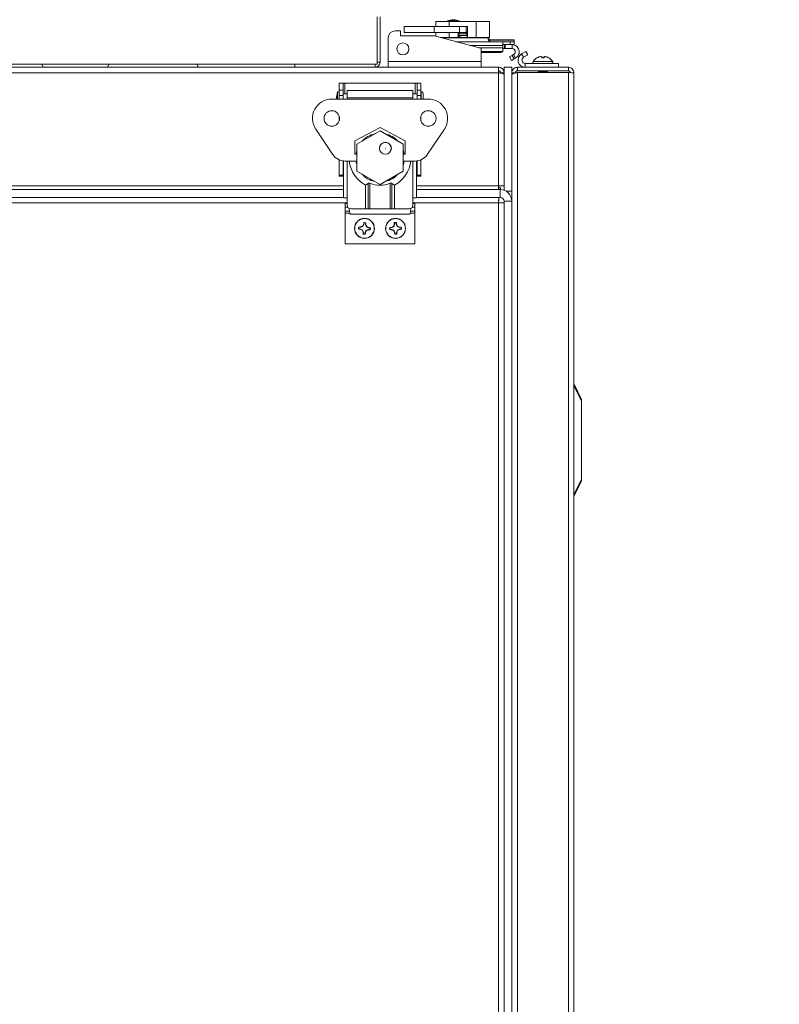
# Model space of a CAD drawing. Units: inches. Extents: x 0.6 to 16.4, y 0.4 to 10.6.
# Drawn here: x 10.2 to 11, y 3.2 to 4.2 of the extents above; entities that cross this region are included whole.
import ezdxf

# ---------------------------------------------------------------- set-up
doc = ezdxf.new("R2010")
doc.units = ezdxf.units.IN
doc.header["$MEASUREMENT"] = 0
doc.styles.add('SLDTEXTSTYLE0', font='TXT', dxfattribs={"width": 0.605})
doc.dimstyles.new('SLDDIMSTYLE0', dxfattribs={"dimtxt": 0.101115, "dimasz": 0.0625, "dimexe": 0, "dimexo": 0.0625, "dimgap": 0.025279, "dimtad": 0, "dimtih": 1, "dimtoh": 1, "dimdec": 6, "dimlfac": 16, "dimrnd": 1e-09, "dimzin": 12, "dimdsep": 46, "dimlunit": 5, "dimtxsty": 'SLDTEXTSTYLE0', "dimsah": 1, "dimcen": 0.09, "dimadec": 0, "dimazin": 3, "dimtfac": 1, "dimtdec": 3, "dimtofl": 0, "dimtmove": 0, "dimatfit": 3, "dimfxl": 0, "dimfrac": 2, "dimtolj": 1, "dimtzin": 12, "dimarcsym": 0})

# ---------------------------------------------------------------- blocks, each defined once
blk = doc.blocks.new('_D_13')
at = {"color": 7, "linetype": 'Continuous', "lineweight": 0}
for p, q in [((9.81638, 4.3212), (11.82851, 4.3212)), ((11.70351, 4.3212), (11.70351, 3.17451)), ((11.70351, 1.87253), (11.70351, 3.01922)), ((10.85612, 1.87253), (11.82851, 1.87253))]:
    blk.add_line(p, q, dxfattribs=at)
at = {"color": 7, "linetype": 'Continuous', "lineweight": 18}
for points in [[(11.70351, 4.3212), (11.67751, 4.2587), (11.72951, 4.2587)], [(11.70351, 1.87253), (11.72951, 1.93503), (11.67751, 1.93503)]]:
    blk.add_solid(points, dxfattribs=at)
at = {"color": 7, "linetype": 'Continuous', "lineweight": 18, "insert": (11.43914, 3.1535), "char_height": 0.104167, "attachment_point": 1, "style": 'SLDTEXTSTYLE0'}
blk.add_mtext('39 3/16"', dxfattribs=at)

msp = doc.modelspace()

# ---------------------------------------------------------------- linework, layer by layer
at = {"color": 7, "linetype": 'Continuous', "lineweight": 18}
for p, q in [((10.57654269, 4.13851344), (10.57654269, 4.18445881)), ((10.57654269, 4.18148219), (10.57654269, 4.13656031)), ((10.57954269, 4.13851344), (10.57954269, 4.18445881)), ((10.6357791, 4.17960952), (10.6357791, 4.17460952)), ((10.6357791, 4.17960952), (10.64931075, 4.17960952)), ((10.64748602, 4.18018925), (10.64748602, 4.17960952)), ((10.65383393, 4.18018925), (10.64748602, 4.18018925)), ((10.64931075, 4.17960952), (10.64931075, 4.17460952)), ((10.64931075, 4.17960952), (10.67637404, 4.17960952)), ((10.65342784, 4.18141957), (10.65336102, 4.18141957)), ((10.65348602, 4.18141957), (10.65342784, 4.18141957)), ((10.65936102, 4.18018925), (10.65383393, 4.18018925)), ((10.65936102, 4.17960952), (10.65936102, 4.18018925)), ((10.67637404, 4.17960952), (10.67637404, 4.16354702)), ((10.67637404, 4.17960952), (10.68990569, 4.17960952)), ((10.68990569, 4.17960952), (10.68990569, 4.16354702)), ((10.60009633, 4.1702237), (10.59468293, 4.1702237)), ((10.60009633, 4.16505638), (10.60009633, 4.1702237)), ((10.60378728, 4.17460952), (10.60378728, 4.16870401)), ((10.60378728, 4.17460952), (10.63420165, 4.17460952)), ((10.60378728, 4.16870401), (10.63420165, 4.16870401)), ((10.63420165, 4.17460952), (10.63420165, 4.16870401)), ((10.65946115, 4.17460952), (10.63420165, 4.17460952)), ((10.65946115, 4.16870401), (10.63420165, 4.16870401)), ((10.6357791, 4.16870401), (10.6357791, 4.16472942)), ((10.64931075, 4.16870401), (10.64931075, 4.16354702)), ((10.6581672, 4.16870401), (10.6581672, 4.16417202)), ((10.66751759, 4.16846828), (10.6581672, 4.16846828)), ((10.6581672, 4.16643872), (10.65878236, 4.16645774)), ((10.65878236, 4.16709331), (10.65878236, 4.16550758)), ((10.65878236, 4.16709331), (10.66690244, 4.16709331)), ((10.65936102, 4.16709331), (10.65936102, 4.16846828)), ((10.65946115, 4.17460952), (10.65946115, 4.16870401)), ((10.66628728, 4.17460952), (10.65946115, 4.17460952)), ((10.66628728, 4.16870401), (10.65946115, 4.16870401)), ((10.66751759, 4.17460952), (10.66628728, 4.17460952)), ((10.66628728, 4.17460952), (10.66628728, 4.16870401)), ((10.66628728, 4.16909328), (10.66751759, 4.16909328)), ((10.66635576, 4.16784328), (10.66635576, 4.16709331)), ((10.66751759, 4.16784328), (10.66635576, 4.16784328)), ((10.66690244, 4.16709331), (10.66690244, 4.16550758)), ((10.66690244, 4.16645774), (10.66751759, 4.16643872)), ((10.66751759, 4.17460952), (10.66751759, 4.16417202)), ((10.58779318, 4.16333395), (10.58779318, 4.13937232)), ((10.63455886, 4.16505638), (10.60009633, 4.16505638)), ((10.6806313, 4.15271131), (10.63455886, 4.16505638)), ((10.64019185, 4.16354702), (10.64931075, 4.16354702)), ((10.6628424, 4.1630855), (10.6419143, 4.1630855)), ((10.64931075, 4.16354702), (10.6575422, 4.16354702)), ((10.70326563, 4.1592739), (10.65613937, 4.1592739)), ((10.65743716, 4.16354702), (10.6628424, 4.16354702)), ((10.6581672, 4.16485299), (10.65878236, 4.16487202)), ((10.65878236, 4.16550758), (10.66690244, 4.16550758)), ((10.65878236, 4.16487202), (10.65878236, 4.16550758)), ((10.66182739, 4.16354702), (10.66182739, 4.16384149)), ((10.6628424, 4.16354702), (10.66785161, 4.16354702)), ((10.68738686, 4.1630855), (10.6628424, 4.1630855)), ((10.66635576, 4.16359741), (10.66635576, 4.16354702)), ((10.66690244, 4.16550758), (10.66690244, 4.16487202)), ((10.66690244, 4.16487202), (10.66751759, 4.16485299)), ((10.66814259, 4.16354702), (10.67637404, 4.16354702)), ((10.67637404, 4.16354702), (10.68990569, 4.16354702)), ((10.6905792, 4.1612424), (10.68738686, 4.1630855)), ((10.6886415, 4.1612424), (10.71451563, 4.1612424)), ((10.69039836, 4.1592739), (10.68877547, 4.16078087)), ((10.71451563, 4.16078087), (10.68877547, 4.16078087)), ((10.70326563, 4.1592739), (10.70326563, 4.15558295)), ((10.71060938, 4.1592739), (10.70326563, 4.1592739)), ((10.71060938, 4.15632114), (10.71060938, 4.1592739)), ((10.71060938, 4.1592739), (10.71451563, 4.1592739)), ((10.71451563, 4.1612424), (10.71451563, 4.16078087)), ((10.71451563, 4.16078087), (10.71451563, 4.1592739)), ((10.71451563, 4.1592739), (10.71451563, 4.15632114)), ((10.70326563, 4.15558295), (10.66991417, 4.15558295)), ((10.70326563, 4.15310713), (10.67915408, 4.15310713)), ((10.68154318, 4.13937232), (10.68154318, 4.15152291)), ((10.70326563, 4.14949217), (10.68154318, 4.14949217)), ((10.69935938, 4.14844713), (10.68154318, 4.14844713)), ((10.71060938, 4.15632114), (10.70326563, 4.15632114)), ((10.70326563, 4.15558295), (10.70326563, 4.15310713)), ((10.70326563, 4.15310713), (10.70326563, 4.14949217)), ((10.70326563, 4.15238413), (10.70494332, 4.15238413)), ((10.70326563, 4.14949217), (10.70326563, 4.14923567)), ((10.70494332, 4.15238413), (10.70494332, 4.15632114)), ((10.70551733, 4.15238413), (10.70494332, 4.15238413)), ((10.70551733, 4.15632114), (10.70551733, 4.15238413)), ((10.70551733, 4.15238413), (10.71253154, 4.15238413)), ((10.71451563, 4.15632114), (10.71060938, 4.15632114)), ((10.71253154, 4.15632114), (10.71253154, 4.15238413)), ((10.72221002, 4.1469512), (10.72632419, 4.14932652)), ((10.72221002, 4.1469512), (10.72417852, 4.14354165)), ((10.72632419, 4.14932652), (10.72829269, 4.14591697)), ((10.57654269, 4.13851344), (10.57954269, 4.13851344)), ((10.58779318, 4.13937232), (10.68154318, 4.13937232)), ((10.58779318, 4.13356031), (10.58779318, 4.13937232)), ((10.68154318, 4.13937232), (10.68154318, 4.13356031)), ((10.7100623, 4.1438884), (10.71276164, 4.14544687)), ((10.7120308, 4.14047886), (10.7100623, 4.1438884)), ((10.71473015, 4.14203732), (10.7120308, 4.14047886)), ((10.71417217, 4.14626124), (10.71276164, 4.14544687)), ((10.71276164, 4.14544687), (10.71473015, 4.14203732)), ((10.71417217, 4.14626124), (10.71614067, 4.14285169)), ((10.71614067, 4.14285169), (10.71473015, 4.14203732)), ((10.72417852, 4.14354165), (10.72829269, 4.14591697)), ((10.72581484, 4.13743482), (10.72581484, 4.13349781)), ((10.75923019, 4.13743482), (10.72581484, 4.13743482)), ((10.74396087, 4.1392317), (10.73372806, 4.1392317)), ((10.7377887, 4.14300191), (10.73765247, 4.14300191)), ((10.73958298, 4.14386072), (10.73958208, 4.14387844)), ((10.73963427, 4.143848), (10.73963301, 4.14387844)), ((10.74137385, 4.1442449), (10.74137224, 4.14425587)), ((10.74147632, 4.14424007), (10.74147412, 4.14425587)), ((10.74154638, 4.14425576), (10.74154636, 4.14425587)), ((10.74167903, 4.14424988), (10.74167828, 4.14425587)), ((10.74487141, 4.14300191), (10.74276089, 4.14300191)), ((10.75348232, 4.1392317), (10.74396087, 4.1392317)), ((10.74431058, 4.14300191), (10.7444618, 4.14387844)), ((10.74452, 4.14300191), (10.74467335, 4.14387844)), ((10.7448009, 4.14300191), (10.74495647, 4.14387844)), ((10.745469, 4.14422678), (10.74547256, 4.14425587)), ((10.74558192, 4.14420888), (10.74558803, 4.14425587)), ((10.74566291, 4.1442556), (10.74566295, 4.14425587)), ((10.7457862, 4.14425054), (10.74578697, 4.14425587)), ((10.74955792, 4.14300191), (10.74949774, 4.14300191)), ((10.75923019, 4.13743482), (10.75923019, 4.13349781)), ((9.40879269, 4.13356031), (10.69898019, 4.13356031)), ((9.40879269, 4.12799781), (10.69898019, 4.12799781)), ((10.57654269, 4.13656031), (9.83169107, 4.13656031)), ((10.49360519, 4.13356031), (10.49360519, 4.13656031)), ((10.57458957, 4.13656031), (10.57458957, 4.13356031)), ((10.69898019, 4.12799781), (10.69898019, 4.13356031)), ((10.69898019, 4.01412281), (10.69898019, 4.12799781)), ((10.70454269, 4.12799781), (10.70091769, 4.12799781)), ((10.70091769, 4.12760131), (10.70091769, 4.12799781)), ((10.70454269, 4.13356031), (10.71235519, 4.13356031)), ((10.70454269, 4.12799781), (10.70454269, 4.13356031)), ((10.70454269, 4.12748774), (10.70454269, 4.12799781)), ((10.70454269, 4.12625789), (10.70454269, 4.12748774)), ((10.71235519, 4.12793531), (10.71235519, 4.13356031)), ((10.71235519, 4.12793531), (10.71598019, 4.12793531)), ((10.71235519, 4.12793531), (10.71235519, 4.12742524)), ((10.71235519, 4.12619539), (10.71235519, 4.12742524)), ((10.71791769, 4.12987281), (10.71791769, 4.13349781)), ((10.76929269, 4.13349781), (10.71791769, 4.13349781)), ((10.76929269, 4.12987281), (10.71791769, 4.12987281)), ((10.76929269, 4.12813289), (10.71791769, 4.12813289)), ((10.71791769, 4.12813289), (10.71791769, 2.95605278)), ((10.73848019, 4.12857072), (10.73848019, 4.12853711)), ((10.73848019, 4.12853711), (10.73848019, 4.12851783)), ((10.73848019, 4.12851783), (10.73848019, 4.12813289)), ((10.73865396, 4.12866941), (10.73853154, 4.12857072)), ((10.74035959, 4.12987281), (10.74035959, 4.12967639)), ((10.7468508, 4.12813289), (10.7468508, 4.12870379)), ((10.74873019, 4.12982006), (10.74873019, 4.12987281)), ((10.74873019, 4.1297912), (10.74873019, 4.12982006)), ((10.76929269, 4.13349781), (10.76929269, 4.12987281)), ((10.76929269, 4.12813289), (10.76929269, 2.17721656)), ((10.77485519, 4.12793531), (10.77485519, 2.17721656)), ((10.53832714, 4.11060757), (10.53832714, 4.11749732)), ((10.53832714, 4.11749732), (10.54226415, 4.11749732)), ((10.54226415, 4.11060757), (10.54226415, 4.11749732)), ((10.54413915, 4.11749732), (10.54226415, 4.11749732)), ((10.61494624, 4.11749732), (10.54413915, 4.11749732)), ((10.54413915, 4.10667055), (10.54413915, 4.11749732)), ((10.61682124, 4.11749732), (10.61494624, 4.11749732)), ((10.61494624, 4.11749732), (10.61494624, 4.10667055)), ((10.62075824, 4.11749732), (10.61682124, 4.11749732)), ((10.61682124, 4.11749732), (10.61682124, 4.11060757)), ((10.62075824, 4.11749732), (10.62075824, 4.11060757)), ((10.70454269, 4.01412281), (10.70454269, 4.12625789)), ((10.71235519, 4.12619539), (10.71235519, 3.99851344)), ((10.53832714, 4.10878499), (10.5366047, 4.10878499)), ((10.5366047, 4.10878499), (10.5366047, 4.10273354)), ((10.53832714, 4.10519417), (10.53832714, 4.11060757)), ((10.53832714, 4.11060757), (10.54226415, 4.11060757)), ((10.54226415, 4.10519417), (10.54226415, 4.11060757)), ((10.61263816, 4.1099924), (10.54644722, 4.1099924)), ((10.54644722, 4.10273354), (10.54644722, 4.1099924)), ((10.61263816, 4.1099924), (10.61263816, 4.10273354)), ((10.62075824, 4.11060757), (10.61682124, 4.11060757)), ((10.61682124, 4.11060757), (10.61682124, 4.10519417)), ((10.62075824, 4.11060757), (10.62075824, 4.10519417)), ((10.62100431, 4.10878499), (10.62100431, 4.10273354)), ((10.62814013, 4.10150323), (10.53094525, 4.10150323)), ((10.5366047, 4.10273354), (10.5366047, 4.10150323)), ((10.53832714, 4.10519417), (10.54226415, 4.10519417)), ((10.53832714, 4.10150323), (10.53832714, 4.10519417)), ((10.54644722, 4.10667055), (10.54226415, 4.10667055)), ((10.54226415, 4.10150323), (10.54226415, 4.10519417)), ((10.54644722, 4.10273354), (10.54644722, 4.10150323)), ((10.61263816, 4.10273354), (10.54644722, 4.10273354)), ((10.61682124, 4.10667055), (10.61263816, 4.10667055)), ((10.61263816, 4.10150323), (10.61263816, 4.10273354)), ((10.62075824, 4.10519417), (10.61682124, 4.10519417)), ((10.61682124, 4.10519417), (10.61682124, 4.10150323)), ((10.62100431, 4.10667055), (10.62075824, 4.10667055)), ((10.62075824, 4.10519417), (10.62075824, 4.10150323)), ((10.62100431, 4.10273354), (10.62100431, 4.10150323)), ((10.62311875, 4.10667055), (10.62311875, 4.10273354)), ((10.62311875, 4.10273354), (10.62311875, 4.10150323)), ((10.53832714, 4.07941408), (10.53832714, 4.08452988)), ((10.62075824, 4.08452988), (10.62075824, 4.07941408)), ((10.53167745, 4.04582936), (10.51472713, 4.07108885)), ((10.57954269, 4.07271386), (10.55407517, 4.05942646)), ((10.57954269, 4.0695114), (10.55610519, 4.05597976)), ((10.60501021, 4.05942646), (10.57954269, 4.07271386)), ((10.60298019, 4.05597976), (10.57954269, 4.0695114)), ((10.64435825, 4.07108885), (10.62740793, 4.04582936)), ((10.55407517, 4.05942646), (10.55407517, 4.04589299)), ((10.60501021, 4.04589299), (10.60501021, 4.05942646)), ((10.55610519, 4.05597976), (10.55610519, 4.02891646)), ((10.60298019, 4.02891646), (10.60298019, 4.05597976)), ((10.53832714, 4.02465921), (10.53832714, 4.04028374)), ((10.54226415, 4.02465921), (10.54226415, 4.03916312)), ((10.54275628, 4.00202488), (10.54275628, 4.03909975)), ((10.55610519, 4.03900323), (10.54447872, 4.03900323)), ((10.54644722, 4.00202488), (10.54644722, 4.03900323)), ((10.55407517, 4.04589299), (10.55610519, 4.04589299)), ((10.60298019, 4.04589299), (10.60501021, 4.04589299)), ((10.61460667, 4.03900323), (10.60298019, 4.03900323)), ((10.61263816, 4.00202488), (10.61263816, 4.03900323)), ((10.61632911, 4.00202488), (10.61632911, 4.03909975)), ((10.61682124, 4.03916312), (10.61682124, 4.02465921)), ((10.62075824, 4.04028374), (10.62075824, 4.02465921)), ((10.55610519, 4.02891646), (10.57954269, 4.01538482)), ((10.57954269, 4.01538482), (10.60298019, 4.02891646)), ((10.53832714, 4.02465921), (10.54226415, 4.02465921)), ((10.53832714, 4.02374732), (10.53832714, 4.02465921)), ((10.53832714, 4.02374732), (10.54226415, 4.02374732)), ((10.54226415, 4.02374732), (10.54226415, 4.02465921)), ((10.54226415, 4.02374732), (10.54275628, 4.02374732)), ((10.61632911, 4.02374732), (10.61682124, 4.02374732)), ((10.62075824, 4.02465921), (10.61682124, 4.02465921)), ((10.61682124, 4.02465921), (10.61682124, 4.02374732)), ((10.62075824, 4.02374732), (10.61682124, 4.02374732)), ((10.62075824, 4.02465921), (10.62075824, 4.02374732)), ((9.56501661, 4.01412281), (10.54275628, 4.01412281)), ((9.56501661, 4.01023219), (10.54275628, 4.01023219)), ((10.56502498, 4.01489215), (10.56763514, 4.01651504)), ((10.56502498, 3.99077488), (10.56502498, 4.01489215)), ((10.56763514, 3.99077488), (10.56763514, 4.01651504)), ((10.56935758, 4.01664901), (10.56935758, 3.99077488)), ((10.58972781, 3.99077488), (10.58972781, 4.01664901)), ((10.59145025, 4.01651504), (10.59406041, 4.01489215)), ((10.59145025, 4.01651504), (10.59145025, 3.99077488)), ((10.59406041, 4.01489215), (10.59406041, 3.99077488)), ((10.61632911, 4.01412281), (10.69898019, 4.01412281)), ((10.61632911, 4.01023219), (10.70063644, 4.01023219)), ((10.69898019, 4.01023219), (10.69898019, 4.01412281)), ((10.70454269, 4.01412281), (10.69898019, 4.01412281)), ((10.69898019, 4.01218531), (10.70091769, 4.01218531)), ((10.69917776, 4.01218531), (10.69917776, 4.01412281)), ((10.70063644, 4.00241969), (10.70063644, 4.01023219)), ((10.70091769, 4.01218531), (10.70091769, 4.01022881)), ((10.70454269, 4.00956198), (10.70454269, 4.01412281)), ((10.70666881, 4.00856031), (10.71235519, 4.00856031)), ((9.56501661, 4.00241969), (10.54275628, 4.00241969)), ((10.54644722, 4.00202488), (10.54275628, 4.00202488)), ((10.54644722, 3.99468113), (10.54644722, 4.00202488)), ((10.61263816, 3.99468113), (10.61263816, 4.00202488)), ((10.61632911, 4.00202488), (10.61263816, 4.00202488)), ((10.61632911, 4.00241969), (10.70063644, 4.00241969)), ((10.69917776, 4.00241969), (10.69917776, 3.99879469)), ((10.71235519, 3.99851344), (10.70454269, 3.99851344)), ((10.70454269, 3.99851344), (10.70454269, 2.95864797)), ((10.71235519, 3.99851344), (10.71235519, 2.95823614)), ((10.54644722, 3.99685719), (9.56132566, 3.99685719)), ((10.54644722, 3.99616969), (10.54438644, 3.99616969)), ((10.54438644, 3.99616969), (10.54438644, 3.99256487)), ((10.54438644, 3.99256487), (10.54438644, 3.98845069)), ((10.54438644, 3.99256487), (10.54707015, 3.99256487)), ((10.54438644, 3.98845069), (10.54886432, 3.98845069)), ((10.54438644, 3.98845069), (10.54438644, 3.98648219)), ((10.55035347, 3.99077488), (10.56502498, 3.99077488)), ((10.56763514, 3.99077488), (10.56502498, 3.99077488)), ((10.56935758, 3.99077488), (10.56763514, 3.99077488)), ((10.58972781, 3.99077488), (10.56935758, 3.99077488)), ((10.59145025, 3.99077488), (10.58972781, 3.99077488)), ((10.59406041, 3.99077488), (10.59145025, 3.99077488)), ((10.59406041, 3.99077488), (10.60873191, 3.99077488)), ((10.61022107, 3.98845069), (10.61469894, 3.98845069)), ((10.61201524, 3.99256487), (10.61469894, 3.99256487)), ((10.69898019, 3.99685719), (10.61263816, 3.99685719)), ((10.61469894, 3.99616969), (10.61263816, 3.99616969)), ((10.61469894, 3.99616969), (10.61469894, 3.99256487)), ((10.61469894, 3.99256487), (10.61469894, 3.98845069)), ((10.61469894, 3.98845069), (10.61469894, 3.98648219)), ((10.69898019, 2.96233892), (10.69898019, 3.99685719)), ((10.70454269, 3.99705476), (10.70091769, 3.99705476)), ((10.54438644, 3.98648219), (10.54922263, 3.98648219)), ((10.54438644, 3.95554469), (10.54438644, 3.98648219)), ((10.54963306, 3.98554071), (10.60945232, 3.98554071)), ((10.60986276, 3.98648219), (10.61469894, 3.98648219)), ((10.61469894, 3.95554469), (10.61469894, 3.98648219)), ((10.55835695, 3.97058751), (10.55800601, 3.9704719)), ((10.55835695, 3.97058751), (10.55999577, 3.97048768)), ((10.56010755, 3.97232271), (10.55846873, 3.97242254)), ((10.55999577, 3.97048768), (10.55992022, 3.97020045)), ((10.55999577, 3.97048768), (10.56202808, 3.96949707)), ((10.56010755, 3.97232271), (10.56006743, 3.97261698)), ((10.56224507, 3.9730593), (10.56010755, 3.97232271)), ((10.56202808, 3.96949707), (10.56173806, 3.96924036)), ((10.56224507, 3.9730593), (10.56198836, 3.97334932)), ((10.56202808, 3.96949707), (10.56276467, 3.96735955)), ((10.56323568, 3.97509162), (10.56224507, 3.9730593)), ((10.56323568, 3.97509162), (10.56294846, 3.97516716)), ((10.56333551, 3.97673043), (10.5632199, 3.97708137)), ((10.56333551, 3.97673043), (10.56323568, 3.97509162)), ((10.56459971, 3.96724776), (10.56559031, 3.96928007)), ((10.56507071, 3.97497983), (10.56517054, 3.97661865)), ((10.56507071, 3.97497983), (10.56536498, 3.97501996)), ((10.56580731, 3.97284231), (10.56507071, 3.97497983)), ((10.56559031, 3.96928007), (10.56772784, 3.97001667)), ((10.56559031, 3.96928007), (10.56584703, 3.96899005)), ((10.56580731, 3.97284231), (10.56609733, 3.97309902)), ((10.56783962, 3.9718517), (10.56580731, 3.97284231)), ((10.56772784, 3.97001667), (10.56776796, 3.9697224)), ((10.56772784, 3.97001667), (10.56936666, 3.96991684)), ((10.56783962, 3.9718517), (10.56791516, 3.97213892)), ((10.56947844, 3.97175187), (10.56783962, 3.9718517)), ((10.56947844, 3.97175187), (10.56982938, 3.97186748)), ((10.58968534, 3.97007213), (10.58934669, 3.96992434)), ((10.59126672, 3.97196283), (10.58962573, 3.97190959)), ((10.58968534, 3.97007213), (10.59132633, 3.97012536)), ((10.59126672, 3.97196283), (10.59119937, 3.97225208)), ((10.59332635, 3.97289531), (10.59126672, 3.97196283)), ((10.59132633, 3.97012536), (10.59127787, 3.96983236)), ((10.59132633, 3.97012536), (10.59344207, 3.96932835)), ((10.59332635, 3.97289531), (10.59304374, 3.97316016)), ((10.59344207, 3.96932835), (10.59317722, 3.96904574)), ((10.59412337, 3.97501105), (10.59332635, 3.97289531)), ((10.59344207, 3.96932835), (10.59437455, 3.96726872)), ((10.59412337, 3.97501105), (10.59383036, 3.97505951)), ((10.59407013, 3.97665204), (10.59392234, 3.97699069)), ((10.59407013, 3.97665204), (10.59412337, 3.97501105)), ((10.59596083, 3.97507066), (10.5959076, 3.97671165)), ((10.59596083, 3.97507066), (10.59625009, 3.97513802)), ((10.59689331, 3.97301103), (10.59596083, 3.97507066)), ((10.59621202, 3.96732833), (10.59700903, 3.96944407)), ((10.59689331, 3.97301103), (10.59715816, 3.97329364)), ((10.59900905, 3.97221401), (10.59689331, 3.97301103)), ((10.59700903, 3.96944407), (10.59906866, 3.97037655)), ((10.59700903, 3.96944407), (10.59729164, 3.96917922)), ((10.59900905, 3.97221401), (10.59905752, 3.97250702)), ((10.60065004, 3.97226725), (10.59900905, 3.97221401)), ((10.59906866, 3.97037655), (10.60070966, 3.97042979)), ((10.59906866, 3.97037655), (10.59913602, 3.9700873)), ((10.60065004, 3.97226725), (10.60098869, 3.97241504)), ((10.56276467, 3.96735955), (10.56247041, 3.96731942)), ((10.56276467, 3.96735955), (10.56266484, 3.96572073)), ((10.56449988, 3.96560894), (10.56459971, 3.96724776)), ((10.56449988, 3.96560894), (10.56461548, 3.96525801)), ((10.56459971, 3.96724776), (10.56488693, 3.96717222)), ((10.59437455, 3.96726872), (10.5940853, 3.96720136)), ((10.59437455, 3.96726872), (10.59442779, 3.96562773)), ((10.59621202, 3.96732833), (10.59650503, 3.96727987)), ((10.59626526, 3.96568734), (10.59621202, 3.96732833)), ((10.59626526, 3.96568734), (10.59641304, 3.96534869)), ((10.54438644, 3.95554469), (10.61469894, 3.95554469)), ((10.77506139, 3.81412058), (10.78266769, 3.79890797)), ((10.78266769, 3.79716104), (10.77506139, 3.81237365)), ((10.78266769, 3.79890797), (10.78266769, 3.79716104)), ((10.78266769, 3.71862365), (10.78266769, 3.79716104)), ((10.77506139, 3.70341104), (10.78266769, 3.71862365)), ((10.78266769, 3.71687672), (10.77506139, 3.70166411)), ((10.78266769, 3.71862365), (10.78266769, 3.71687672))]:
    msp.add_line(p, q, dxfattribs=at)
at = {"color": 7, "linetype": 'Continuous', "lineweight": 18, "flags": 128}
for points in [[(10.66615583, 4.16354702), (10.66684151, 4.16369503), (10.66760735, 4.16380737)], [(10.55524118, 4.04589299), (10.55544178, 4.04709318), (10.55610519, 4.04973607)], [(10.60298019, 4.04973607), (10.60309294, 4.04936309), (10.60384421, 4.04589299)], [(10.55610519, 4.03516015), (10.55544178, 4.03780304), (10.55524118, 4.03900323)], [(10.60384421, 4.03900323), (10.60309294, 4.03553313), (10.60298019, 4.03516015)]]:
    msp.add_lwpolyline(points, dxfattribs=at)
at = {"color": 7, "linetype": 'Continuous', "lineweight": 18}
for centre, radius in [((10.60255696, 4.15201504), 0.00605145), ((10.53094525, 4.08197198), 0.0078125), ((10.62814013, 4.08197198), 0.0078125), ((10.58498068, 4.05186699), 0.00602854), ((10.58498068, 4.05186699), 0.0059375), ((10.58498068, 4.05186699), 0.0000625), ((10.56391769, 3.97116969), 0.0100625), ((10.56391769, 3.97116969), 0.00987713), ((10.59516769, 3.97116969), 0.0100625), ((10.59516769, 3.97116969), 0.00987713)]:
    msp.add_circle(centre, radius, dxfattribs=at)
for centre, radius, start, end in [((10.65336102, 4.16677726), 0.01464231, 90, 113.65538036), ((10.65348602, 4.16677726), 0.01464231, 66.34461964, 90), ((10.59468293, 4.16333395), 0.00688975, 90, 180), ((10.66573076, 4.16784328), 0.000625, 0, 90), ((10.6575422, 4.16417202), 0.000625, 270, 0), ((10.65933348, 4.15739704), 0.00684865, 63.89444694, 99.77823175), ((10.66814259, 4.16417202), 0.000625, 180, 270), ((10.68566442, 4.16010214), 0.00344488, 60, 90), ((10.68031287, 4.15152291), 0.00123031, 0, 75), ((10.70029614, 4.15387616), 0.00550926, 260.21015586, 302.61545906), ((10.72581484, 4.14070746), 0.00720965, 120, 270), ((10.57458957, 4.13851344), 0.00495313, 270, 0), ((10.72581484, 4.14070746), 0.00327264, 120, 270), ((10.73470874, 4.13860087), 0.00116605, 147.24863645, 270), ((10.74360519, 4.13287818), 0.01174414, 120.45540426, 147.24863644), ((10.74342798, 4.13300607), 0.01153253, 109.48029833, 119.91668953), ((10.74351635, 4.13282862), 0.01171233, 109.36346777, 119.7040678), ((10.74364472, 4.13266407), 0.01188125, 109.28779313, 119.53004183), ((10.74232737, 4.13529151), 0.00901509, 96.08176494, 107.7293574), ((10.74245633, 4.13478537), 0.00952129, 95.92116329, 107.24912951), ((10.74263783, 4.13415604), 0.01015075, 95.74147907, 106.70424609), ((10.74093145, 4.14128442), 0.00305071, 58.24431658, 76.91054441), ((10.74101665, 4.1407824), 0.00354755, 60.77722149, 78.27073977), ((10.71811102, 4.13717354), 0.02532955, 13.30306845, 15.34952938), ((10.73227985, 4.1394972), 0.01134856, 17.98842724, 22.70967015), ((10.75493053, 4.1394972), 0.01134856, 157.29032985, 162.01157276), ((10.76909936, 4.13717354), 0.02532955, 164.65047062, 166.69693155), ((10.74619373, 4.1407824), 0.00354755, 101.72926023, 119.22277851), ((10.74627893, 4.14128442), 0.00305071, 103.08945559, 121.75568342), ((10.72167375, 4.14569539), 0.0233535, 353.37704169, 355.53775252), ((10.74639203, 4.14190672), 0.00243896, 105.5968941, 126.05741161), ((10.74475405, 4.13478537), 0.00952129, 72.75087049, 84.07883671), ((10.74488301, 4.13529151), 0.00901509, 72.2706426, 83.91823506), ((10.74369404, 4.13282862), 0.01171233, 60.2959322, 70.63653223), ((10.7437824, 4.13300607), 0.01153253, 60.08331047, 70.51970167), ((10.74360519, 4.13287818), 0.01174414, 32.75136356, 59.54459574), ((10.75250164, 4.13860087), 0.00116605, 270, 32.75136355), ((10.23663644, 4.13399781), 0.00325, 352.26361999, 52.04197142), ((10.30863644, 4.13399781), 0.00325, 127.95802858, 187.73638001), ((10.39288644, 4.13399781), 0.00325, 352.26361999, 52.04197142), ((10.55971243, 4.10273354), 0.02388696, 165.32494303, 182.95236551), ((10.62100431, 4.10667055), 0.00211444, 0, 90), ((10.53094525, 4.08197198), 0.01953125, 90, 213.86348021), ((10.62814013, 4.08197198), 0.01953125, 326.13651979, 90), ((10.57954269, 4.04244811), 0.02454447, 102.7267555, 137.2732445), ((10.57954269, 4.04244811), 0.02454447, 42.72675672, 77.27324328), ((10.54447872, 4.05441961), 0.01541638, 213.86348021, 270), ((10.57954269, 4.04244811), 0.03114635, 186.35008083, 242.21772546), ((10.57954269, 4.04244811), 0.03114635, 297.78227454, 353.64991917), ((10.61460667, 4.05441961), 0.01541638, 270, 326.13651979), ((10.57954269, 4.04244811), 0.02454447, 222.72675181, 257.27324819), ((10.57954269, 4.04244811), 0.02454447, 282.72675303, 317.27324697), ((10.57954269, 4.04244811), 0.0277368, 248.45660378, 291.54339622), ((10.70063644, 3.99851344), 0.01171875, 0, 90), ((10.70063644, 3.99851344), 0.00390625, 0, 90), ((10.55035347, 3.99468113), 0.00390625, 180, 270), ((10.60873191, 3.99468113), 0.00390625, 270, 0), ((10.56391769, 3.97116969), 0.00595272, 166.29641097, 186.73177747), ((10.56610337, 4.02068835), 0.0508651, 260.83995306, 263.01787712), ((10.56007658, 3.92175188), 0.0508651, 90.01031133, 92.18823539), ((10.56391769, 3.97116969), 0.00559114, 167.05136477, 185.97682367), ((10.5907601, 4.02639116), 0.06409753, 241.24012151, 243.07784783), ((10.58385879, 3.91309837), 0.06409753, 109.95034061, 111.78806693), ((10.62198901, 3.99111079), 0.06409753, 199.95034061, 201.78806693), ((10.61913916, 3.94432728), 0.06409753, 151.24012151, 153.07784783), ((10.61343635, 3.96898402), 0.0508651, 170.83995306, 173.01787712), ((10.56391769, 3.97116969), 0.00595272, 76.29641097, 96.73177747), ((10.56391769, 3.97116969), 0.00559114, 77.05136477, 95.97682367), ((10.50869622, 3.9980121), 0.06409753, 331.24012151, 333.07784783), ((10.51449988, 3.9750108), 0.0508651, 0.01031133, 2.18823539), ((10.50584637, 3.95122859), 0.06409753, 19.95034061, 21.78806693), ((10.54397659, 4.02924101), 0.06409753, 289.95034061, 291.78806693), ((10.53707528, 3.91594822), 0.06409753, 61.24012151, 63.07784783), ((10.5677588, 4.0205875), 0.0508651, 270.01031133, 272.18823539), ((10.56173202, 3.92165103), 0.0508651, 80.83995306, 83.01787712), ((10.56391769, 3.97116969), 0.00559114, 347.05136477, 5.97682367), ((10.56391769, 3.97116969), 0.00595272, 346.29641097, 6.73177747), ((10.59516769, 3.97116969), 0.00595272, 171.64050478, 192.07587128), ((10.5959459, 3.92160893), 0.0508651, 95.35440513, 97.53232919), ((10.59273185, 4.02067667), 0.0508651, 266.18404686, 268.36197092), ((10.59516769, 3.97116969), 0.00559114, 172.39545857, 191.32091748), ((10.62043069, 3.91520804), 0.06409753, 115.29443441, 117.13216074), ((10.61675027, 4.02865115), 0.06409753, 246.58421531, 248.42194164), ((10.65264915, 3.94958711), 0.06409753, 156.58421531, 158.42194164), ((10.65112934, 3.99643269), 0.06409753, 205.29443441, 207.13216074), ((10.64467467, 3.97360553), 0.0508651, 176.18404686, 178.36197092), ((10.59516769, 3.97116969), 0.00595272, 81.64050478, 102.07587128), ((10.59516769, 3.97116969), 0.00559114, 82.39545857, 101.32091748), ((10.54560693, 3.97039149), 0.0508651, 5.35440513, 7.53232919), ((10.53920604, 3.94590669), 0.06409753, 25.29443441, 27.13216074), ((10.53768624, 3.99275227), 0.06409753, 336.58421531, 338.42194164), ((10.57358511, 3.91368823), 0.06409753, 66.58421531, 68.42194164), ((10.56990469, 4.02713134), 0.06409753, 295.29443441, 297.13216074), ((10.59760353, 3.92166271), 0.0508651, 86.18404686, 88.36197092), ((10.59438949, 4.02073045), 0.0508651, 275.35440513, 277.53232919), ((10.59516769, 3.97116969), 0.00559114, 352.39545857, 11.32091748), ((10.59516769, 3.97116969), 0.00595272, 351.64050478, 12.07587128), ((10.61333551, 3.96732858), 0.0508651, 180.01031133, 182.18823539), ((10.56391769, 3.97116969), 0.00595272, 256.29641097, 276.73177747), ((10.56391769, 3.97116969), 0.00559114, 257.05136477, 275.97682367), ((10.51439904, 3.97335536), 0.0508651, 350.83995306, 353.01787712), ((10.64472845, 3.97194789), 0.0508651, 185.35440513, 187.53232919), ((10.59516769, 3.97116969), 0.00595272, 261.64050478, 282.07587128), ((10.59516769, 3.97116969), 0.00559114, 262.39545857, 281.32091748), ((10.54566071, 3.96873385), 0.0508651, 356.18404686, 358.36197092)]:
    msp.add_arc(centre, radius, start, end, dxfattribs=at)
for points, knots in [([(10.68877547, 4.16078087), (10.688687, 4.16086718), (10.68850949, 4.16104033), (10.68845486, 4.16121283), (10.68857916, 4.16123252), (10.6886415, 4.1612424)], [0, 0, 0, 0, 0.331244748, 0.6646048374, 1, 1, 1, 1]), ([(10.70454269, 4.12799781), (10.70448448, 4.12860561), (10.70436522, 4.12985079), (10.70341227, 4.13153122), (10.70197142, 4.13281407), (10.70039675, 4.13347125), (10.69937071, 4.13353576), (10.69898019, 4.13356031)], [0, 0, 0, 0, 0.20874765, 0.427658272, 0.646571524, 0.865484644, 1, 1, 1, 1]), ([(10.70091769, 4.12799781), (10.7008804, 4.12828558), (10.70081045, 4.12882533), (10.70031134, 4.12946623), (10.69968083, 4.12986395), (10.69920489, 4.12991243), (10.69898019, 4.12993531)], [0, 0, 0, 0, 0.282959266, 0.530747938, 0.778455381, 1, 1, 1, 1]), ([(10.69898019, 4.12799781), (10.69958799, 4.12787676), (10.70083317, 4.12762875), (10.70251359, 4.12725348), (10.70379645, 4.12687254), (10.70445362, 4.12654001), (10.70451814, 4.12633566), (10.70454269, 4.12625789)], [0, 0, 0, 0, 0.20874765, 0.4276582724, 0.6465715245, 0.8654846439, 1, 1, 1, 1]), ([(10.71791769, 4.13349781), (10.71731286, 4.13344014), (10.71606778, 4.13332142), (10.71438371, 4.13236822), (10.71309587, 4.13091956), (10.71244248, 4.12934309), (10.71237904, 4.12832), (10.71235519, 4.12793531)], [0, 0, 0, 0, 0.207743937, 0.4276553421, 0.6475706292, 0.8674857534, 1, 1, 1, 1]), ([(10.71235519, 4.12619539), (10.71241286, 4.12632953), (10.71253158, 4.12660568), (10.71348479, 4.12702423), (10.71493344, 4.12745036), (10.71650992, 4.12782068), (10.71753301, 4.12804757), (10.71791769, 4.12813289)], [0, 0, 0, 0, 0.207743937, 0.427655342, 0.647570629, 0.867485753, 1, 1, 1, 1]), ([(10.71791769, 4.12987281), (10.71763891, 4.12983773), (10.71710097, 4.12977004), (10.71645037, 4.12927196), (10.71604946, 4.12863155), (10.71600197, 4.12815418), (10.71598019, 4.12793531)], [0, 0, 0, 0, 0.2742813621, 0.5292497227, 0.7841650772, 1, 1, 1, 1]), ([(10.74753331, 4.12987281), (10.74747195, 4.12985899), (10.74708201, 4.12977113), (10.74575242, 4.12963266), (10.74380381, 4.12940508), (10.74177168, 4.12917886), (10.74000786, 4.12898303), (10.73887442, 4.12874609), (10.73837684, 4.12860159), (10.73850179, 4.12852431), (10.73851227, 4.12851783)], [0, 0, 0, 0, 0.029167998, 0.185371957, 0.346691725, 0.508011492, 0.664215451, 0.826973939, 0.985491513, 1, 1, 1, 1]), ([(10.74872687, 4.12983934), (10.74867484, 4.12977012), (10.7485694, 4.12962985), (10.74744788, 4.12939371), (10.74579239, 4.12919775), (10.74379295, 4.12897129), (10.74177449, 4.12874477), (10.74000708, 4.12854902), (10.73887464, 4.12831206), (10.73837684, 4.12816756), (10.73850179, 4.12809029), (10.73851227, 4.12808381)], [0, 0, 0, 0, 0.12268136, 0.248644886, 0.369535672, 0.49438573, 0.619235789, 0.740126574, 0.8660901, 0.98877146, 1, 1, 1, 1]), ([(10.7386576, 4.12863502), (10.73853949, 4.12860243), (10.73842121, 4.12856979), (10.73848036, 4.12853716), (10.73848045, 4.12853711)], [0, 0, 0, 0, 0.998564834, 1, 1, 1, 1]), ([(10.74047905, 4.1297476), (10.74016082, 4.12955734), (10.73952213, 4.12917549), (10.73887994, 4.12879828), (10.73855772, 4.12860902)], [0, 0, 0, 0, 0.498258081, 1, 1, 1, 1]), ([(10.74645412, 4.12847592), (10.74631318, 4.12842051), (10.74600406, 4.12829897), (10.74540596, 4.12819141), (10.74508056, 4.12813289)], [0, 0, 0, 0, 0.455948995, 1, 1, 1, 1]), ([(10.74647854, 4.12846719), (10.74676842, 4.12865231), (10.74734863, 4.12902283), (10.74794392, 4.12939248), (10.7482418, 4.12957744)], [0, 0, 0, 0, 0.4996133178, 1, 1, 1, 1]), ([(10.7468508, 4.12866087), (10.74703456, 4.12877671), (10.7475127, 4.12907813), (10.74800255, 4.12937879), (10.74830414, 4.1295639)], [0, 0, 0, 0, 0.384317468, 1, 1, 1, 1]), ([(10.74854344, 4.12976491), (10.74849838, 4.12972004), (10.74844518, 4.12966706), (10.74812399, 4.12960972), (10.74807484, 4.12960095)], [0, 0, 0, 0, 0.846963725, 1, 1, 1, 1]), ([(10.74866229, 4.1297912), (10.74867789, 4.12973759), (10.7486993, 4.12966399), (10.7483265, 4.12958436), (10.74822525, 4.12956273)], [0, 0, 0, 0, 0.728398997, 1, 1, 1, 1]), ([(10.56763514, 4.01651504), (10.56780145, 4.01660351), (10.56813513, 4.01678102), (10.56875689, 4.01683565), (10.56915694, 4.01671135), (10.56935758, 4.01664901)], [0, 0, 0, 0, 0.331244748, 0.664604837, 1, 1, 1, 1]), ([(10.58972781, 4.01664901), (10.5899243, 4.01671077), (10.59031817, 4.01683457), (10.59090967, 4.01678119), (10.59126811, 4.01662905), (10.59143078, 4.01652722), (10.59145025, 4.01651504)], [0, 0, 0, 0, 0.327983414, 0.657454277, 0.95901594, 1, 1, 1, 1]), ([(10.54850221, 3.99132099), (10.54853649, 3.99102396), (10.54866093, 3.98994577), (10.54887552, 3.98828723), (10.54914599, 3.9866621), (10.5493985, 3.9856776), (10.54956086, 3.98562532), (10.54963306, 3.98560207)], [0, 0, 0, 0, 0.090943941, 0.330115154, 0.569286367, 0.80845758, 1, 1, 1, 1]), ([(10.60945232, 3.98560207), (10.60952453, 3.98562532), (10.60968688, 3.9856776), (10.6099394, 3.98666208), (10.61020986, 3.9882873), (10.61042395, 3.98994163), (10.61054787, 3.99101529), (10.61058165, 3.99130787)], [0, 0, 0, 0, 0.191801817, 0.431296928, 0.670792039, 0.91028715, 1, 1, 1, 1]), ([(10.55846873, 3.97242254), (10.55840943, 3.97245042), (10.55829789, 3.97250287), (10.55818656, 3.97255532), (10.55813442, 3.97257988)], [0, 0, 0, 0, 0.5316431977, 1, 1, 1, 1]), ([(10.56517054, 3.97661865), (10.56519842, 3.97667795), (10.56525087, 3.9767895), (10.56530332, 3.97690082), (10.56532789, 3.97695296)], [0, 0, 0, 0, 0.531643198, 1, 1, 1, 1]), ([(10.56936666, 3.96991684), (10.56942596, 3.96988896), (10.5695375, 3.96983651), (10.56964883, 3.96978406), (10.56970097, 3.9697595)], [0, 0, 0, 0, 0.531643198, 1, 1, 1, 1]), ([(10.58962573, 3.97190959), (10.58956409, 3.97193183), (10.58944815, 3.97197366), (10.58933242, 3.97201552), (10.58927821, 3.97203512)], [0, 0, 0, 0, 0.531643198, 1, 1, 1, 1]), ([(10.5959076, 3.97671165), (10.59592983, 3.97677329), (10.59597166, 3.97688924), (10.59601352, 3.97700497), (10.59603312, 3.97705917)], [0, 0, 0, 0, 0.531643198, 1, 1, 1, 1]), ([(10.60070966, 3.97042979), (10.6007713, 3.97040755), (10.60088724, 3.97036572), (10.60100297, 3.97032386), (10.60105717, 3.97030426)], [0, 0, 0, 0, 0.531643198, 1, 1, 1, 1]), ([(10.56266484, 3.96572073), (10.56263696, 3.96566143), (10.56258451, 3.96554988), (10.56253206, 3.96543856), (10.5625075, 3.96538641)], [0, 0, 0, 0, 0.531643198, 1, 1, 1, 1]), ([(10.59442779, 3.96562773), (10.59440555, 3.96556609), (10.59436372, 3.96545014), (10.59432187, 3.96533441), (10.59430226, 3.96528021)], [0, 0, 0, 0, 0.531643198, 1, 1, 1, 1]), ([(10.77506139, 3.81412058), (10.77500132, 3.81424071), (10.77488195, 3.81447945), (10.77486407, 3.81451521), (10.77485519, 3.81453297)], [0, 0, 0, 0, 0.503193087, 1, 1, 1, 1]), ([(10.77506139, 3.81237365), (10.77500132, 3.81209562), (10.77488195, 3.8115431), (10.77486407, 3.81093088), (10.77485519, 3.81062672)], [0, 0, 0, 0, 0.503193087, 1, 1, 1, 1]), ([(10.77506139, 3.70341104), (10.77500132, 3.70368907), (10.77488195, 3.70424159), (10.77486407, 3.70485382), (10.77485519, 3.70515797)], [0, 0, 0, 0, 0.503193087, 1, 1, 1, 1]), ([(10.77506139, 3.70166411), (10.77500132, 3.70154398), (10.77488195, 3.70130524), (10.77486407, 3.70126948), (10.77485519, 3.70125172)], [0, 0, 0, 0, 0.503193087, 1, 1, 1, 1])]:
    msp.add_open_spline(points, degree=3, knots=knots, dxfattribs=at)
for points in [[(10.71253154, 4.15632114), (10.71331888, 4.15624609), (10.71489356, 4.15609598), (10.71700485, 4.15492335), (10.71864147, 4.1531877), (10.71962907, 4.15100466), (10.71986531, 4.1486203), (10.71931577, 4.14629887), (10.71807366, 4.14422769), (10.716785, 4.14331036), (10.71614067, 4.14285169)], [(10.71253154, 4.15238413), (10.71288945, 4.15235002), (10.71360526, 4.15228178), (10.714565, 4.15174873), (10.71530897, 4.15095974), (10.71575791, 4.14996739), (10.7158653, 4.14888351), (10.71561549, 4.14782824), (10.71505086, 4.14688674), (10.71446506, 4.14646974), (10.71417217, 4.14626124)], [(10.77485519, 4.12793531), (10.77477158, 4.12866421), (10.77460435, 4.130122), (10.77331803, 4.13196065), (10.77147937, 4.13324698), (10.77002159, 4.1334142), (10.76929269, 4.13349781)], [(10.77123019, 4.12793531), (10.77120107, 4.1281892), (10.77114282, 4.12869697), (10.77069478, 4.1293374), (10.77005435, 4.12978544), (10.76954658, 4.12984369), (10.76929269, 4.12987281)], [(10.76929269, 4.12813289), (10.77002159, 4.12811642), (10.77147937, 4.12808349), (10.77331803, 4.1280341), (10.77460435, 4.12798471), (10.77477158, 4.12795178), (10.77485519, 4.12793531)], [(10.69917776, 4.00241969), (10.6991613, 4.00233608), (10.69912837, 4.00216885), (10.69907898, 4.00088253), (10.69902959, 3.99904387), (10.69899666, 3.99758608), (10.69898019, 3.99685719)], [(10.69898019, 3.99685719), (10.69970909, 3.99687365), (10.70116687, 3.99690658), (10.70300553, 3.99695598), (10.70429185, 3.99700537), (10.70445908, 3.9970383), (10.70454269, 3.99705476)], [(10.77506139, 3.81412058), (10.77513247, 3.81389988), (10.77527463, 3.81345848), (10.77513247, 3.81273526), (10.77506139, 3.81237365)], [(10.77506139, 3.70341104), (10.77513247, 3.70304943), (10.77527463, 3.70232621), (10.77513247, 3.70188481), (10.77506139, 3.70166411)]]:
    msp.add_open_spline(points, degree=3, dxfattribs=at)

# ---------------------------------------------------------------- dimensions: what is measured, and where the dimension line sits
dim = msp.add_linear_dim(base=(11.70351255, 1.87252906), p1=(9.76637857, 4.32120108), p2=(10.80612082, 1.87252906), angle=90, dimstyle='SLDDIMSTYLE0', dxfattribs=at)
dim.commit()
dim.dimension.update_dxf_attribs({"geometry": '_D_13', "text_midpoint": (11.70351255, 3.09686507), "dimtype": 160})

doc.saveas('drawing.dxf')
